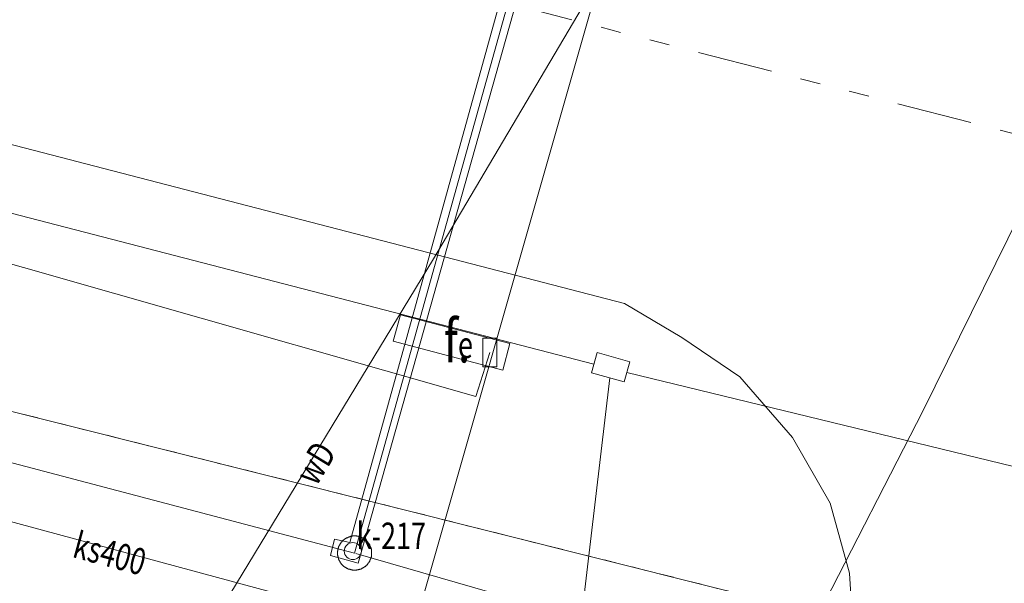
# Model space of a CAD drawing. Units: metres. Extents: x 6568180 to 6571132, y 5567980 to 5569336.
# Drawn here: x 6569694 to 6569728, y 5569108 to 5569128 of the extents above; entities that cross this region are included whole.
import ezdxf

# ---------------------------------------------------------------- set-up
doc = ezdxf.new("R2010")
doc.units = ezdxf.units.M
doc.header["$MEASUREMENT"] = 0
doc.linetypes.add('0.5_0.5', pattern=[1, 0.5, -0.5])
doc.linetypes.add('Przerywana potrójnie', pattern=[7.231944, 2.645833, -1.058333, 0.705556, -1.058333, 0.705556, -1.058333])
for name, color, linetype, lineweight in [('! ZAKRES_Nr_pióra__242', 242, 'Continuous', 18), ('działki granice_Nr_pióra__90', 3, 'Continuous', 18), ('ENERG_LINIE_Nr_pióra__1', 1, 'Continuous', 18), ('ENERG_PUNKTY_Nr_pióra__7', 7, 'Continuous', 18), ('ENERG_TEKSTY_Nr_pióra__7', 7, 'Continuous', 18), ('KANAL_LINIE_Nr_pióra__25', 25, 'Continuous', 18), ('KANAL_PUNKTY_Nr_pióra__7', 7, 'Continuous', 18), ('KANAL_TEKSTY_Nr_pióra__25', 25, 'Continuous', 18), ('KOM_TRANS_LINIE_Nr_pióra__7', 7, 'Continuous', 18), ('LINIE_BUD_F_Nr_pióra__7', 7, 'Continuous', 18), ('TEKSTY_BUD_Nr_pióra__10', 1, 'Continuous', 18), ('TEL_LINIE_Nr_pióra__40', 40, 'Continuous', 18), ('TEL_TEKSTY_Nr_pióra__40', 40, 'Continuous', 18), ('WODA_LINIE_Nr_pióra__160', 160, 'Continuous', 18), ('WODA_TEKSTY_Nr_pióra__160', 160, 'Continuous', 18)]:
    doc.layers.add(name, color=color, linetype=linetype, lineweight=lineweight)
doc.layers.add('ENERG_PUNKTY', color=7, linetype='Continuous')
doc.layers.add('KANAL_PUNKTY', color=7, linetype='Continuous')
doc.styles.add('GENERATED_STYLE_1', font='txt', dxfattribs={"width": 0.992213})

# ---------------------------------------------------------------- blocks, each defined once
blk = doc.blocks.new('506_71(1)')
at = {"layer": 'KANAL_PUNKTY_Nr_pióra__7', "linetype": 'Continuous'}
blk.add_circle((0, 0), 0.3, dxfattribs=at)
blk = doc.blocks.new('504_6F(1)')
at = {"layer": 'ENERG_PUNKTY_Nr_pióra__7', "linetype": 'Continuous'}
for p, q in [((-0.5, 0.25), (0.5, 0.25)), ((-0.5, -0.25), (-0.5, 0.25)), ((0.5, 0.25), (0.5, -0.25)), ((0.5, -0.25), (-0.5, -0.25))]:
    blk.add_line(p, q, dxfattribs=at)

msp = doc.modelspace()

# ---------------------------------------------------------------- linework, layer by layer
at = {"layer": '! ZAKRES_Nr_pióra__242', "linetype": 'Przerywana potrójnie', "flags": 128}
msp.add_lwpolyline([(6569351.423, 5568824.034), (6569339.573, 5568829.234), (6569288.573, 5568851.784), (6568987.073, 5568984.084), (6568894.573, 5569095.334), (6568921.073, 5569164.534), (6568953.023, 5569187.434), (6568974.673, 5569240.084), (6569020.573, 5569252.684), (6569077.123, 5569256.784), (6569123.973, 5569260.834), (6569177.623, 5569265.334), (6569238.723, 5569249.884), (6569481.773, 5569187.784), (6570082.723, 5569033.034), (6570030.423, 5568909.184), (6570021.523, 5568878.534), (6570010.994, 5568842.484), (6569991.37, 5568773.75), (6569976.53, 5568721.45), (6569967.004, 5568721.877), (6569924.688, 5568726.958), (6569899.66, 5568732.89), (6569892.377, 5568735.111), (6569877.76, 5568737.23), (6569811.774, 5568744.536), (6569782.257, 5568747.805), (6569755.893, 5568750.724), (6569744.509, 5568751.984), (6569723.329, 5568754.329), (6569695.732, 5568757.385), (6569680.976, 5568759.019), (6569657.012, 5568761.672), (6569644.93, 5568763.01), (6569608.783, 5568735.083), (6569577.27, 5568689.981), (6569560.646, 5568668.851), (6569540.465, 5568645.667), (6569527.78, 5568651.91), (6569525.16, 5568659.56), (6569462.239, 5568699.697), (6569389.08, 5568748.35), (6569377.778, 5568765.416), (6569352.204, 5568804.18), (6569351.25, 5568824.16)], dxfattribs=at)
at = {"layer": 'działki granice_Nr_pióra__90', "linetype": 'Continuous', "flags": 128}
for points in [[(6569743.96, 5569152.41), (6569725.28, 5569114.54)], [(6569641.34, 5569127.53), (6569721.62, 5569107.41)], [(6569725.28, 5569114.54), (6569721.62, 5569107.41)]]:
    msp.add_lwpolyline(points, dxfattribs=at)
at = {"layer": 'działki granice_Nr_pióra__90', "linetype": '0.5_0.5', "flags": 128}
msp.add_lwpolyline([(6569641.34, 5569127.53), (6569721.62, 5569107.41)], dxfattribs=at)
at = {"layer": 'ENERG_LINIE_Nr_pióra__1', "linetype": 'Continuous', "flags": 128}
msp.add_lwpolyline([(6569474.07, 5569094.19), (6569473.79, 5569097.67), (6569481.27, 5569117.7), (6569496.79, 5569143.96), (6569502.64, 5569153.05), (6569536.88, 5569143.73), (6569570.35, 5569135.79), (6569596.53, 5569129.37), (6569619.43, 5569122.73), (6569624.68, 5569135.19), (6569627.77, 5569135.98), (6569632.36, 5569135.43), (6569648.7, 5569131), (6569684.13, 5569122.29), (6569709.58, 5569115.03), (6569710.07, 5569116.58)], dxfattribs=at)
at = {"layer": 'KANAL_LINIE_Nr_pióra__25', "linetype": 'Continuous', "flags": 128}
for points in [[(6569733.81, 5569199.28), (6569707.39, 5569106.82)], [(6569729.64, 5569196.65), (6569705.32, 5569109.54)], [(6569705.32, 5569109.54), (6569666.83, 5569119.68)], [(6569686.6, 5569112.44), (6569707.39, 5569106.82)], [(6569705.37, 5569109.52), (6569720.86, 5569105.06), (6569722.42, 5569101.65)]]:
    msp.add_lwpolyline(points, dxfattribs=at)
for points in [[(6569704.47, 5569109.45), (6569704.62, 5569110.03), (6569705.15, 5569109.91), (6569729.14, 5569196.33), (6569728.73, 5569196.52), (6569728.97, 5569197.28), (6569730.2, 5569196.99), (6569705.45, 5569109.19)], [(6569705.32, 5569110.14), (6569705.33, 5569110.14), (6569705.34, 5569110.14), (6569705.35, 5569110.14), (6569705.36, 5569110.14), (6569705.37, 5569110.14), (6569705.38, 5569110.14), (6569705.39, 5569110.14), (6569705.4, 5569110.13), (6569705.41, 5569110.13), (6569705.42, 5569110.13), (6569705.43, 5569110.13), (6569705.45, 5569110.13), (6569705.46, 5569110.13), (6569705.47, 5569110.12), (6569705.48, 5569110.12), (6569705.49, 5569110.12), (6569705.5, 5569110.11), (6569705.51, 5569110.11), (6569705.52, 5569110.11), (6569705.53, 5569110.1), (6569705.54, 5569110.1), (6569705.55, 5569110.1), (6569705.55, 5569110.09), (6569705.56, 5569110.09), (6569705.57, 5569110.08), (6569705.58, 5569110.08), (6569705.59, 5569110.08), (6569705.6, 5569110.07), (6569705.61, 5569110.07), (6569705.62, 5569110.06), (6569705.63, 5569110.05), (6569705.64, 5569110.05), (6569705.65, 5569110.04), (6569705.66, 5569110.04), (6569705.66, 5569110.03), (6569705.67, 5569110.03), (6569705.68, 5569110.02), (6569705.69, 5569110.01), (6569705.7, 5569110.01), (6569705.71, 5569110), (6569705.71, 5569109.99), (6569705.72, 5569109.99), (6569705.73, 5569109.98), (6569705.74, 5569109.97), (6569705.74, 5569109.96), (6569705.75, 5569109.96), (6569705.76, 5569109.95), (6569705.77, 5569109.94), (6569705.77, 5569109.93), (6569705.78, 5569109.93), (6569705.79, 5569109.92), (6569705.79, 5569109.91), (6569705.8, 5569109.9), (6569705.81, 5569109.89), (6569705.81, 5569109.88), (6569705.82, 5569109.88), (6569705.82, 5569109.87), (6569705.83, 5569109.86), (6569705.83, 5569109.85), (6569705.84, 5569109.84), (6569705.85, 5569109.83), (6569705.85, 5569109.82), (6569705.86, 5569109.81), (6569705.86, 5569109.8), (6569705.86, 5569109.79), (6569705.87, 5569109.78), (6569705.87, 5569109.77), (6569705.88, 5569109.77), (6569705.88, 5569109.76), (6569705.88, 5569109.75), (6569705.89, 5569109.74), (6569705.89, 5569109.73), (6569705.89, 5569109.72), (6569705.9, 5569109.71), (6569705.9, 5569109.7), (6569705.9, 5569109.69), (6569705.91, 5569109.68), (6569705.91, 5569109.67), (6569705.91, 5569109.65), (6569705.91, 5569109.64), (6569705.91, 5569109.63), (6569705.91, 5569109.62), (6569705.92, 5569109.61), (6569705.92, 5569109.6), (6569705.92, 5569109.59), (6569705.92, 5569109.58), (6569705.92, 5569109.57), (6569705.92, 5569109.56), (6569705.92, 5569109.55), (6569705.92, 5569109.54), (6569705.92, 5569109.53), (6569705.92, 5569109.52), (6569705.92, 5569109.51), (6569705.92, 5569109.5), (6569705.92, 5569109.49), (6569705.92, 5569109.48), (6569705.92, 5569109.47), (6569705.91, 5569109.46), (6569705.91, 5569109.45), (6569705.91, 5569109.44), (6569705.91, 5569109.43), (6569705.91, 5569109.42), (6569705.91, 5569109.41), (6569705.9, 5569109.4), (6569705.9, 5569109.39), (6569705.9, 5569109.38), (6569705.89, 5569109.37), (6569705.89, 5569109.36), (6569705.89, 5569109.35), (6569705.88, 5569109.34), (6569705.88, 5569109.33), (6569705.88, 5569109.32), (6569705.87, 5569109.31), (6569705.87, 5569109.3), (6569705.86, 5569109.29), (6569705.86, 5569109.28), (6569705.86, 5569109.27), (6569705.85, 5569109.26), (6569705.85, 5569109.25), (6569705.84, 5569109.24), (6569705.83, 5569109.23), (6569705.83, 5569109.22), (6569705.82, 5569109.21), (6569705.82, 5569109.2), (6569705.81, 5569109.2), (6569705.81, 5569109.19), (6569705.8, 5569109.18), (6569705.79, 5569109.17), (6569705.79, 5569109.16), (6569705.78, 5569109.15), (6569705.77, 5569109.15), (6569705.77, 5569109.14), (6569705.76, 5569109.13), (6569705.75, 5569109.12), (6569705.74, 5569109.12), (6569705.74, 5569109.11), (6569705.73, 5569109.1), (6569705.72, 5569109.09), (6569705.71, 5569109.09), (6569705.71, 5569109.08), (6569705.7, 5569109.07), (6569705.69, 5569109.07), (6569705.68, 5569109.06), (6569705.67, 5569109.06), (6569705.66, 5569109.05), (6569705.66, 5569109.04), (6569705.65, 5569109.04), (6569705.64, 5569109.03), (6569705.63, 5569109.03), (6569705.62, 5569109.02), (6569705.61, 5569109.02), (6569705.6, 5569109.01), (6569705.59, 5569109.01), (6569705.58, 5569109), (6569705.57, 5569109), (6569705.56, 5569108.99), (6569705.55, 5569108.99), (6569705.55, 5569108.98), (6569705.54, 5569108.98), (6569705.53, 5569108.98), (6569705.52, 5569108.97), (6569705.51, 5569108.97), (6569705.5, 5569108.97), (6569705.49, 5569108.96), (6569705.48, 5569108.96), (6569705.47, 5569108.96), (6569705.46, 5569108.96), (6569705.45, 5569108.95), (6569705.43, 5569108.95), (6569705.42, 5569108.95), (6569705.41, 5569108.95), (6569705.4, 5569108.95), (6569705.39, 5569108.94), (6569705.38, 5569108.94), (6569705.37, 5569108.94), (6569705.36, 5569108.94), (6569705.35, 5569108.94), (6569705.34, 5569108.94), (6569705.33, 5569108.94), (6569705.32, 5569108.94), (6569705.31, 5569108.94), (6569705.3, 5569108.94), (6569705.29, 5569108.94), (6569705.28, 5569108.94), (6569705.27, 5569108.94), (6569705.26, 5569108.94), (6569705.25, 5569108.94), (6569705.24, 5569108.95), (6569705.23, 5569108.95), (6569705.22, 5569108.95), (6569705.21, 5569108.95), (6569705.2, 5569108.95), (6569705.19, 5569108.96), (6569705.18, 5569108.96), (6569705.17, 5569108.96), (6569705.16, 5569108.96), (6569705.15, 5569108.97), (6569705.14, 5569108.97), (6569705.13, 5569108.97), (6569705.12, 5569108.98), (6569705.11, 5569108.98), (6569705.1, 5569108.98), (6569705.09, 5569108.99), (6569705.08, 5569108.99), (6569705.07, 5569109), (6569705.06, 5569109), (6569705.05, 5569109.01), (6569705.04, 5569109.01), (6569705.03, 5569109.02), (6569705.02, 5569109.02), (6569705.01, 5569109.03), (6569705, 5569109.03), (6569704.99, 5569109.04), (6569704.98, 5569109.04), (6569704.98, 5569109.05), (6569704.97, 5569109.06), (6569704.96, 5569109.06), (6569704.95, 5569109.07), (6569704.94, 5569109.07), (6569704.93, 5569109.08), (6569704.93, 5569109.09), (6569704.92, 5569109.09), (6569704.91, 5569109.1), (6569704.9, 5569109.11), (6569704.9, 5569109.12), (6569704.89, 5569109.12), (6569704.88, 5569109.13), (6569704.87, 5569109.14), (6569704.87, 5569109.15), (6569704.86, 5569109.15), (6569704.85, 5569109.16), (6569704.85, 5569109.17), (6569704.84, 5569109.18), (6569704.84, 5569109.19), (6569704.83, 5569109.2), (6569704.82, 5569109.2), (6569704.82, 5569109.21), (6569704.81, 5569109.22), (6569704.81, 5569109.23), (6569704.8, 5569109.24), (6569704.8, 5569109.25), (6569704.79, 5569109.26), (6569704.79, 5569109.27), (6569704.78, 5569109.28), (6569704.78, 5569109.29), (6569704.77, 5569109.3), (6569704.77, 5569109.31), (6569704.76, 5569109.32), (6569704.76, 5569109.33), (6569704.76, 5569109.34), (6569704.75, 5569109.35), (6569704.75, 5569109.36), (6569704.75, 5569109.37), (6569704.74, 5569109.38), (6569704.74, 5569109.39), (6569704.74, 5569109.4), (6569704.74, 5569109.41), (6569704.73, 5569109.42), (6569704.73, 5569109.43), (6569704.73, 5569109.44), (6569704.73, 5569109.45), (6569704.73, 5569109.46), (6569704.72, 5569109.47), (6569704.72, 5569109.48), (6569704.72, 5569109.49), (6569704.72, 5569109.5), (6569704.72, 5569109.51), (6569704.72, 5569109.52), (6569704.72, 5569109.53), (6569704.72, 5569109.54), (6569704.72, 5569109.55), (6569704.72, 5569109.56), (6569704.72, 5569109.57), (6569704.72, 5569109.58), (6569704.72, 5569109.59), (6569704.72, 5569109.6), (6569704.72, 5569109.61), (6569704.73, 5569109.62), (6569704.73, 5569109.63), (6569704.73, 5569109.64), (6569704.73, 5569109.65), (6569704.73, 5569109.67), (6569704.74, 5569109.68), (6569704.74, 5569109.69), (6569704.74, 5569109.7), (6569704.74, 5569109.71), (6569704.75, 5569109.72), (6569704.75, 5569109.73), (6569704.75, 5569109.74), (6569704.76, 5569109.75), (6569704.76, 5569109.76), (6569704.76, 5569109.77), (6569704.77, 5569109.77), (6569704.77, 5569109.78), (6569704.78, 5569109.79), (6569704.78, 5569109.8), (6569704.79, 5569109.81), (6569704.79, 5569109.82), (6569704.8, 5569109.83), (6569704.8, 5569109.84), (6569704.81, 5569109.85), (6569704.81, 5569109.86), (6569704.82, 5569109.87), (6569704.82, 5569109.88), (6569704.83, 5569109.88), (6569704.84, 5569109.89), (6569704.84, 5569109.9), (6569704.85, 5569109.91), (6569704.85, 5569109.92), (6569704.86, 5569109.93), (6569704.87, 5569109.93), (6569704.87, 5569109.94), (6569704.88, 5569109.95), (6569704.89, 5569109.96), (6569704.9, 5569109.96), (6569704.9, 5569109.97), (6569704.91, 5569109.98), (6569704.92, 5569109.99), (6569704.93, 5569109.99), (6569704.93, 5569110), (6569704.94, 5569110.01), (6569704.95, 5569110.01), (6569704.96, 5569110.02), (6569704.97, 5569110.03), (6569704.98, 5569110.03), (6569704.98, 5569110.04), (6569704.99, 5569110.04), (6569705, 5569110.05), (6569705.01, 5569110.05), (6569705.02, 5569110.06), (6569705.03, 5569110.07), (6569705.04, 5569110.07), (6569705.05, 5569110.08), (6569705.06, 5569110.08), (6569705.07, 5569110.08), (6569705.08, 5569110.09), (6569705.09, 5569110.09), (6569705.1, 5569110.1), (6569705.11, 5569110.1), (6569705.12, 5569110.1), (6569705.13, 5569110.11), (6569705.14, 5569110.11), (6569705.15, 5569110.11), (6569705.16, 5569110.12), (6569705.17, 5569110.12), (6569705.18, 5569110.12), (6569705.19, 5569110.13), (6569705.2, 5569110.13), (6569705.21, 5569110.13), (6569705.22, 5569110.13), (6569705.23, 5569110.13), (6569705.24, 5569110.13), (6569705.25, 5569110.14), (6569705.26, 5569110.14), (6569705.27, 5569110.14), (6569705.28, 5569110.14), (6569705.29, 5569110.14), (6569705.3, 5569110.14), (6569705.31, 5569110.14)]]:
    msp.add_lwpolyline(points, close=True, dxfattribs=at)
at = {"layer": 'KOM_TRANS_LINIE_Nr_pióra__7', "linetype": 'Continuous', "flags": 128}
for points in [[(6569663.79, 5569131.53), (6569714.8, 5569118.3)], [(6569716.81, 5569117.11), (6569714.8, 5569118.3)], [(6569718.85, 5569115.72), (6569716.81, 5569117.11)], [(6569720.69, 5569113.6), (6569718.85, 5569115.72)], [(6569722.02, 5569111.29), (6569720.69, 5569113.6)], [(6569722.69, 5569108.84), (6569722.02, 5569111.29)], [(6569722.87, 5569105.99), (6569722.69, 5569108.84)]]:
    msp.add_lwpolyline(points, dxfattribs=at)
at = {"layer": 'LINIE_BUD_F_Nr_pióra__7', "linetype": 'Continuous', "flags": 128}
msp.add_lwpolyline([(6569706.93, 5569117.9), (6569710.77, 5569116.9), (6569710.53, 5569115.96), (6569706.68, 5569116.98)], close=True, dxfattribs=at)
at = {"layer": 'TEL_LINIE_Nr_pióra__40', "linetype": 'Continuous', "flags": 128}
for points in [[(6569655.86, 5569131.17), (6569713.72, 5569116.17)], [(6569714.88, 5569115.88), (6569732.69, 5569111.55), (6569756.03, 5569105.93), (6569770.19, 5569102.59), (6569820.41, 5569089.5), (6569829.17, 5569087.13), (6569845.18, 5569083.1), (6569885.62, 5569072.71)], [(6569714.28, 5569115.69), (6569712.62, 5569101.63), (6569719.66, 5569098), (6569724.36, 5569095.48), (6569726.69, 5569093.82), (6569719.15, 5569078.79), (6569710.68, 5569062.12), (6569698.77, 5569038.42), (6569691.49, 5569024.53), (6569669.99, 5568982.86), (6569669.69, 5568982.26)]]:
    msp.add_lwpolyline(points, dxfattribs=at)
msp.add_lwpolyline([(6569713.84, 5569116.58), (6569714.98, 5569116.25), (6569714.78, 5569115.55), (6569713.64, 5569115.87)], close=True, dxfattribs=at)
at = {"layer": 'WODA_LINIE_Nr_pióra__160', "linetype": 'Continuous', "flags": 128}
for points in [[(6569752.78, 5569188.33), (6569752.15, 5569186.31), (6569751.38, 5569181.63), (6569750.43, 5569175.3), (6569734.96, 5569180.1), (6569727.66, 5569157.79), (6569718.38, 5569137.26), (6569708.09, 5569119.86)], [(6569708.09, 5569119.86), (6569699.71, 5569106.06), (6569697.13, 5569101.09), (6569678.54, 5569065.43)]]:
    msp.add_lwpolyline(points, dxfattribs=at)

# ---------------------------------------------------------------- block references
at = {"layer": 'ENERG_PUNKTY', "linetype": 'Continuous', "rotation": 90}
msp.add_blockref('504_6F(1)', (6569710.07, 5569116.58), dxfattribs=at)
at = {"layer": 'KANAL_PUNKTY', "linetype": 'Continuous'}
msp.add_blockref('506_71(1)', (6569705.26, 5569109.61), dxfattribs=at)

# ---------------------------------------------------------------- texts
at = {"layer": 'ENERG_TEKSTY_Nr_pióra__7', "linetype": 'Continuous', "insert": (6569708.95, 5569116.382), "char_height": 0.93, "attachment_point": 7, "style": 'GENERATED_STYLE_1'}
msp.add_mtext('\\A1;{\\W0.749365x;\\fCourier New|b0|i0|c238|p53;e}', dxfattribs=at)
at = {"layer": 'KANAL_PUNKTY_Nr_pióra__7', "linetype": 'Continuous', "insert": (6569705.393, 5569109.679), "char_height": 0.93, "attachment_point": 7, "style": 'GENERATED_STYLE_1'}
msp.add_mtext('\\A1;{\\W0.749365x;\\fCourier New|b0|i0|c238|p53;k-217}', dxfattribs=at)
at = {"layer": 'KANAL_TEKSTY_Nr_pióra__25', "linetype": 'Continuous', "insert": (6569695.373, 5569109.41), "char_height": 0.93, "attachment_point": 7, "rotation": 344.8669, "style": 'GENERATED_STYLE_1'}
msp.add_mtext('\\A1;{\\W0.749365x;\\fCourier New|b0|i0|c238|p53;ks400}', dxfattribs=at)
at = {"layer": 'KANAL_TEKSTY_Nr_pióra__25', "linetype": 'Continuous', "insert": (6569705.01, 5569108.598), "char_height": 0.93, "attachment_point": 7, "style": 'GENERATED_STYLE_1'}
msp.add_mtext('\\A1;{\\W0.749365x;\\fCourier New|b0|i0|c238|p53; }', dxfattribs=at)
at = {"layer": 'TEKSTY_BUD_Nr_pióra__10', "linetype": 'Continuous', "insert": (6569708.453, 5569116.23), "char_height": 1.5, "attachment_point": 7, "style": 'GENERATED_STYLE_1'}
msp.add_mtext('\\A1;{\\W0.749365x;\\fCourier New|b0|i0|c238|p53;f.}', dxfattribs=at)
at = {"layer": 'TEL_TEKSTY_Nr_pióra__40', "linetype": 'Continuous', "insert": (6569714.17, 5569115.118), "char_height": 0.93, "attachment_point": 7, "style": 'GENERATED_STYLE_1'}
msp.add_mtext('\\A1;{\\W0.749365x;\\fCourier New|b0|i0|c238|p53; }', dxfattribs=at)
at = {"layer": 'WODA_TEKSTY_Nr_pióra__160', "linetype": 'Continuous', "insert": (6569703.976, 5569111.853), "char_height": 0.93, "attachment_point": 7, "rotation": 58.7207, "style": 'GENERATED_STYLE_1'}
msp.add_mtext('\\A1;{\\W0.749365x;\\fCourier New|b0|i0|c238|p53;wD}', dxfattribs=at)

doc.saveas('drawing.dxf')
